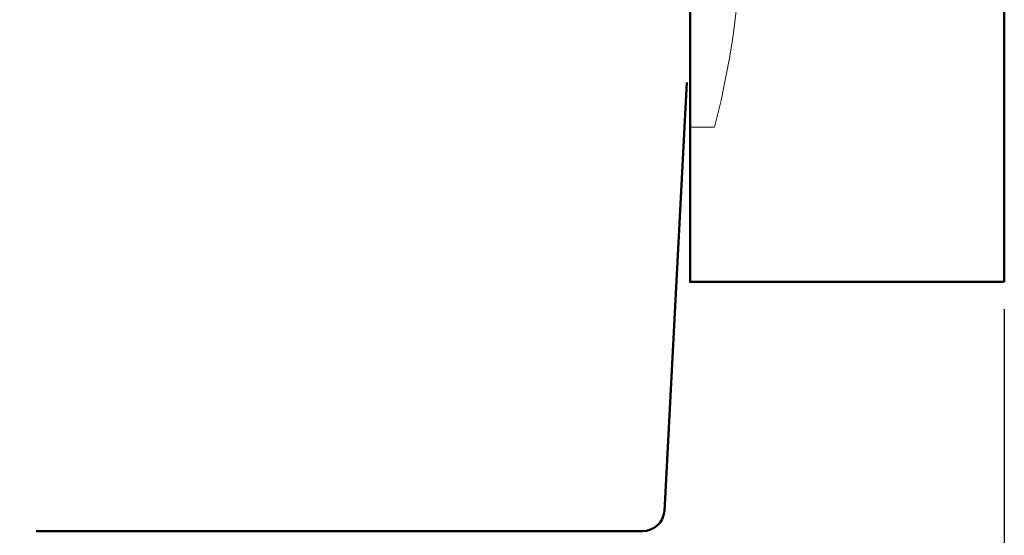
# Model space of a CAD drawing. Extents: x 69 to 339, y 289 to 489.
# Drawn here: x 231 to 266, y 391 to 409 of the extents above; entities that cross this region are included whole.
import ezdxf

# ---------------------------------------------------------------- set-up
doc = ezdxf.new("R2010")
doc.units = 0
doc.header["$LTSCALE"] = 23.1
doc.header["$MEASUREMENT"] = 0
doc.layers.get('Defpoints').update_dxf_attribs({"linetype": 'CONTINUOUS'})
doc.layers.add('11000_Left', color=7, linetype='CONTINUOUS')
doc.layers.add('11100_LEFT_DIM', color=7, linetype='CONTINUOUS')
doc.dimstyles.new('DSTYLE1', dxfattribs={"dimtxt": 2.5, "dimasz": 3, "dimexe": 1, "dimexo": 0, "dimgap": 1, "dimtad": 1, "dimdec": 3, "dimzin": 3, "dimdsep": 46, "dimtxsty": 'Standard', "dimcen": 0.09, "dimadec": 0, "dimazin": 0, "dimtfac": 1, "dimtdec": 3, "dimtofl": 0, "dimtmove": 2, "dimatfit": 3, "dimfxl": 1, "dimtolj": 1, "dimtzin": 0, "dimarcsym": 0})

# ---------------------------------------------------------------- blocks, each defined once
blk = doc.blocks.new('*D6')
at = {"layer": '11100_LEFT_DIM', "color": 0, "linetype": 'Continuous', "lineweight": -2}
for p, q in [((266.316, 398.884), (266.316, 337.073)), ((175.485, 367.638), (175.485, 337.073)), ((177.485, 338.073), (217.567, 338.073)), ((264.316, 338.073), (224.233, 338.073))]:
    blk.add_line(p, q, dxfattribs=at)
at = {"layer": '11100_LEFT_DIM', "color": 0, "linetype": 'Continuous'}
for points in [[(177.485, 338.406), (177.485, 337.739), (175.485, 338.073)], [(264.316, 338.406), (264.316, 337.739), (266.316, 338.073)]]:
    blk.add_solid(points, dxfattribs=at)
at = {"layer": 'Defpoints', "color": 0, "linetype": 'Continuous'}
for p in [(266.316, 399.884), (175.485, 368.638), (266.316, 338.073)]:
    blk.add_point(p, dxfattribs=at)
at = {"layer": '11100_LEFT_DIM', "color": 0, "linetype": 'Continuous', "lineweight": 13, "insert": (220.9, 338.073), "char_height": 3.5, "attachment_point": 5}
blk.add_mtext('\\A1;91', dxfattribs=at)

msp = doc.modelspace()

# ---------------------------------------------------------------- linework, layer by layer
at = {"layer": '11000_Left', "color": 7, "linetype": 'Continuous', "lineweight": 50}
for p, q in [((266.316, 426.884), (266.316, 399.884)), ((254.935, 415.104), (254.935, 399.884)), ((254.816, 407.104), (253.998, 391.569)), ((254.935, 399.884), (266.316, 399.884)), ((253.201, 390.838), (231.235, 390.838))]:
    msp.add_line(p, q, dxfattribs=at)
at = {"layer": '11000_Left', "color": 7, "lineweight": 20}
msp.add_line((254.935, 405.484), (255.816, 405.484), dxfattribs=at)
msp.add_arc((225.111, 413.384), 31.705, 345.572, 14.429, dxfattribs=at)
at = {"layer": '11000_Left', "color": 7, "linetype": 'Continuous', "lineweight": 50}
msp.add_arc((253.201, 391.638), 0.8, 270.001, 355.006, dxfattribs=at)
msp.add_point((254.935, 399.884), dxfattribs=at)

# ---------------------------------------------------------------- dimensions: what is measured, and where the dimension line sits
at = {"layer": '11100_LEFT_DIM', "color": 7, "linetype": 'Continuous', "lineweight": 13}
dim = msp.add_linear_dim(base=(266.316, 338.073), p1=(175.485, 368.638), p2=(266.316, 399.884), dimstyle='DSTYLE1', override={"dimtxt": 3.5, "dimasz": 2, "dimexo": 1, "dimtad": 0, "dimdec": 0, "dimzin": 0, "dimlunit": 6, "dimtp": 0.005, "dimtm": -0.005, "dimtdec": 1, "dimtofl": 1, "dimtmove": 0}, dxfattribs=at)
dim.commit()
dim.dimension.update_dxf_attribs({"geometry": '*D6', "text_midpoint": (220.9, 338.073)})

doc.saveas('drawing.dxf')
